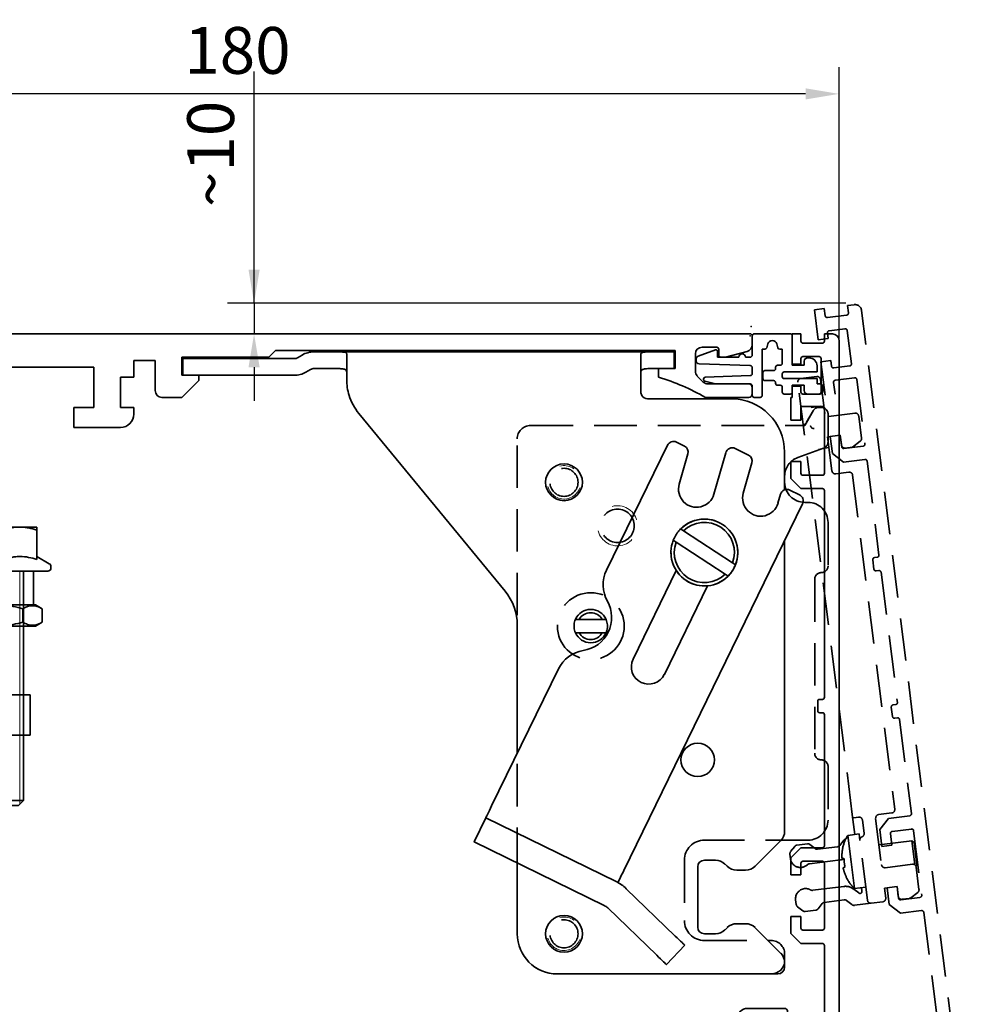
# Model space of a CAD drawing. Units: millimetres. Extents: x -8 to 1180, y -2828 to 5537.
# Drawn here: x 226 to 371, y -1569 to -1422 of the extents above; entities that cross this region are included whole.
import ezdxf

# ---------------------------------------------------------------- set-up
doc = ezdxf.new("R2010")
doc.units = ezdxf.units.MM
for name, pattern in [('BLOCK 17515300120 Blende 150mm abnehmbar Bruchstück$0$VERDECKT', [9.525, 6.35, -3.175]), ('HIDDEN', [4.5, 1.5, -1.5, 1.5]), ('XREF 17502201150 Laufwagen SA$0$HIDDEN', [1.905, 1.27, -0.635])]:
    doc.linetypes.add(name, pattern=pattern)
for name, color, linetype in [('BLOCK 17504101150 Blendenhalter SA$0$Konstruktion', 31, 'Continuous'), ('BLOCK 17515300120 Blende 150mm abnehmbar Bruchstück$0$17515200120 Blende 100mm', 5, 'Continuous'), ('BLOCK 17515300120 Blende 150mm$0$17515300120 Blende 150mm', 5, 'Continuous'), ('BLOCK 25505000120 Antriebsprofil$0$Konstruktion', 31, 'Continuous'), ('BLOCK 25507001120 Schanierprofil$0$25507001120 Schanierprofil', 5, 'Continuous'), ('Konstruktion', 31, 'Continuous'), ('Mass', 7, 'Continuous')]:
    doc.layers.add(name, color=color, linetype=linetype)
doc.layers.add('XREF ANTRIEB$0$Konstruktion', color=7, linetype='Continuous', true_color=0xffbf7f)
doc.styles.add('Bemassungstext (DORMA)', font='isocpeur.ttf')
doc.dimstyles.new('DORMA_M', dxfattribs={"dimtxt": 3.5, "dimasz": 2.5, "dimexe": 2, "dimexo": 0, "dimgap": 1.5, "dimtad": 1, "dimdec": 8, "dimtxsty": 'Bemassungstext (DORMA)', "dimcen": 0.1, "dimclrt": 256, "dimadec": 8, "dimazin": 2, "dimtfac": 1, "dimtdec": 8, "dimtmove": 0, "dimatfit": 3, "dimfxl": 1, "dimtolj": 1, "dimarcsym": 0})

# ---------------------------------------------------------------- blocks, each defined once
blk = doc.blocks.new('*U286')
at = {"layer": 'BLOCK 25507001120 Schanierprofil$0$25507001120 Schanierprofil', "linetype": 'Continuous', "lineweight": 35}
for p, q in [((-6.3, -3.2), (-6.3, -0.3)), ((-6, 0), (-0.6, 0)), ((-0.3, -0.3), (-0.3, -4.7)), ((-14.37, -3.36), (-11.77, -2.41)), ((-11.5, -2.6), (-11.5, -3.5)), ((-4.42, -2.3), (-4.8, -2.3)), ((-4.8, -2.3), (-4.8, -9.2)), ((-3.98, -1.52), (-4.13, -2.08)), ((-2.47, -2.08), (-2.62, -1.52)), ((-1.8, -2.3), (-2.18, -2.3)), ((-1.8, -4.4), (-1.8, -2.3)), ((-14.7, -3.98), (-14.7, -3.83)), ((-11.5, -3.5), (-8.3, -3.5)), ((-7.3, -3.5), (-6.6, -3.5)), ((1.5, -4.7), (1.5, -4.1)), ((2, -3.6), (2.2, -3.6)), ((-6.59, -4.75), (-14.22, -4.48)), ((-6.3, -5.95), (-6.3, -5.05)), ((-4.7, -6.7), (-4.7, -5.8)), ((-4.4, -5.5), (-3.1, -5.5)), ((-2.8, -5.2), (-2.8, -5)), ((-2.5, -4.7), (-2.1, -4.7)), ((3.4, -5.7), (-1.5, -5.7)), ((-0.3, -4.7), (1.5, -4.7)), ((3.4, -4.8), (3.4, -5.7)), ((-11.79, -7.5), (-13.38, -7.07)), ((-13.31, -6.48), (-6.59, -6.25)), ((-3.1, -7), (-4.4, -7)), ((-2.8, -7.4), (-2.8, -7.3)), ((-1.8, -6), (-1.8, -6.4)), ((-1.5, -6.7), (3.4, -6.7)), ((3.4, -6.7), (3.4, -7.5)), ((-6.6, -7.5), (-11.79, -7.5)), ((-6.3, -9.2), (-6.3, -7.8)), ((-2.1, -7.7), (-2.5, -7.7)), ((-1.8, -8.7), (-1.8, -8)), ((1.5, -7.7), (-0.3, -7.7)), ((-0.3, -7.7), (-0.3, -8.7)), ((1.5, -8.5), (1.5, -7.7)), ((3.4, -7.5), (3.8, -7.5)), ((4.3, -8), (4.3, -8.5)), ((-5.1, -9.5), (-6, -9.5)), ((-0.6, -9), (-1.5, -9)), ((3.8, -9), (2, -9))]:
    blk.add_line(p, q, dxfattribs=at)
for centre, radius, start, end in [((-6, -0.3), 0.3, 90, 180), ((-3.3, -1.7), 0.7, 15, 165), ((-0.6, -0.3), 0.3, 0, 90), ((-11.7, -2.6), 0.2, 0, 110), ((-4.42, -2), 0.3, 270, 345), ((-2.18, -2), 0.3, 195, 270), ((-14.2, -3.83), 0.5, 110, 180), ((-14.2, -3.98), 0.5, 180, 268), ((-7.8, -3.5), 0.5, 0, 180), ((-6.6, -3.2), 0.3, 270, 0), ((-2.1, -4.4), 0.3, 270, 0), ((2, -4.1), 0.5, 90, 180), ((2.2, -4.8), 1.2, 0, 90), ((-6.6, -5.05), 0.3, 0, 88), ((-4.4, -5.8), 0.3, 90, 180), ((-3.1, -5.2), 0.3, 270, 360), ((-2.5, -5), 0.3, 90, 180), ((-1.5, -6), 0.3, 90, 180), ((-13.3, -6.78), 0.3, 92, 255), ((-6.6, -5.95), 0.3, 272, 0), ((-4.4, -6.7), 0.3, 180, 270), ((-3.1, -7.3), 0.3, 0, 90), ((-1.5, -6.4), 0.3, 180, 270), ((-6.6, -7.8), 0.3, 0, 90), ((-2.5, -7.4), 0.3, 180, 270), ((-2.1, -8), 0.3, 360, 90), ((-1.5, -8.7), 0.3, 180, 270), ((-0.6, -8.7), 0.3, 270, 0), ((2, -8.5), 0.5, 180, 270), ((3.8, -8), 0.5, 360, 90), ((3.8, -8.5), 0.5, 270, 360), ((-6, -9.2), 0.3, 180, 270), ((-5.1, -9.2), 0.3, 270, 360)]:
    blk.add_arc(centre, radius, start, end, dxfattribs=at)
blk = doc.blocks.new('BLOCK 25507001120 Schanierprofil')
blk.add_point((0, 0))
blk.add_point((0, 0))
at = {"layer": 'BLOCK 25507001120 Schanierprofil$0$25507001120 Schanierprofil'}
blk.add_blockref('*U286', (6.6, 0.3), dxfattribs=at)
blk = doc.blocks.new('BLOCK 17515300120 Blende 150mm abnehmbar Bruchstück$0$17515300120 Blende 150mm abnehmbar Bruchstück')
at = {"layer": 'BLOCK 17515300120 Blende 150mm abnehmbar Bruchstück$0$17515200120 Blende 100mm', "color": 1, "linetype": 'BLOCK 17515300120 Blende 150mm abnehmbar Bruchstück$0$VERDECKT', "lineweight": 35}
for p, q in [((9.11, 2.95), (8.12, 2.82)), ((4.64, 2.39), (3.16, 2.2)), ((3.16, 2.2), (3.72, -2.32)), ((4.78, 1.29), (4.64, 2.39)), ((8.12, 2.82), (8.25, 1.73)), ((28.73, -144.76), (10.23, 2.08)), ((7.99, 1.4), (5.12, 1.03)), ((5.21, -2.13), (5.11, -1.28)), ((5.37, -0.95), (7.75, -0.65)), ((8.08, -0.91), (8.71, -5.87)), ((3.72, -2.32), (5.21, -2.13)), ((5.62, -5.4), (4.14, -5.59)), ((4.14, -5.59), (4.77, -10.6)), ((5.73, -6.25), (5.62, -5.4)), ((8.45, -6.21), (6.07, -6.51)), ((8.84, -73.28), (0.69, -8.64)), ((1.12, -8.09), (3.51, -7.79)), ((4.06, -8.22), (4.71, -13.33)), ((6.26, -10.41), (6.04, -8.68)), ((6.3, -8.34), (9.17, -7.98)), ((9.51, -8.24), (10.72, -17.86)), ((2.98, -12.91), (1.71, -15.11)), ((2, -14.61), (2.98, -12.91)), ((2.66, -12.42), (4.14, -12.23)), ((3.84, -12.41), (4.21, -12.41)), ((5.21, -13.41), (5.21, -17.54)), ((5.27, -13.76), (9.24, -13.26)), ((9.79, -13.7), (10.21, -17.02)), ((-39.29, -15.11), (1.13, -15.11)), ((-39.29, -15.11), (1.71, -15.11)), ((-41.29, -91.11), (-41.29, -17.11)), ((7.03, -16.56), (5.15, -16.8)), ((5.15, -16.8), (5.79, -21.91)), ((5.54, -16.75), (5.86, -19.28)), ((7.25, -18.3), (7.03, -16.56)), ((7.03, -16.56), (7.22, -18.05)), ((10.02, -17.48), (8.87, -18.35)), ((4.55, -18.48), (0.68, -19.89)), ((5.27, -18.42), (3.8, -18.72)), ((10.46, -18.2), (7.59, -18.56)), ((8.87, -18.35), (7.78, -18.49)), ((5.86, -19.28), (7.54, -20.58)), ((7.54, -20.58), (10.71, -20.18)), ((11.05, -20.44), (12.82, -34.48)), ((-1.29, -22.71), (-1.29, -23.61)), ((6.35, -22.34), (8.33, -22.09)), ((8.89, -22.53), (15.19, -72.48)), ((1.71, -26.61), (2.21, -26.61)), ((5.21, -29.61), (5.21, -36.11)), ((11.9, -35.2), (12.07, -36.59)), ((12.56, -34.82), (12.16, -34.87)), ((12.41, -36.85), (12.81, -36.8)), ((3.21, -38.11), (3.21, -64.11)), ((13.14, -37.06), (15.59, -56.51)), ((14.67, -57.23), (14.85, -58.62)), ((15.33, -56.84), (14.93, -56.89)), ((15.18, -58.88), (15.58, -58.83)), ((15.92, -59.09), (17.69, -73.13)), ((5.21, -66.11), (5.21, -74.11)), ((9.21, -76.26), (8.84, -73.28)), ((14.75, -73.04), (12.77, -73.29)), ((17.43, -73.46), (14.25, -73.86)), ((9.39, -73.72), (8.9, -73.78)), ((9.79, -73.67), (9.39, -73.72)), ((10.6, -76.08), (10.35, -74.1)), ((12.33, -73.85), (13.21, -80.8)), ((14.25, -73.86), (12.95, -75.54)), ((9.86, -76.18), (8.15, -76.39)), ((8.15, -76.39), (8.65, -80.36)), ((9.86, -76.18), (9.98, -77.14)), ((12.95, -75.54), (13.27, -78.07)), ((14.76, -77.88), (14.54, -76.14)), ((14.8, -75.81), (17.68, -75.45)), ((18.01, -75.71), (19.22, -85.33)), ((2.21, -77.11), (-13.29, -77.11)), ((0.55, -77.85), (2.12, -77.66)), ((2.49, -77.76), (3.28, -78.37)), ((6.95, -77.91), (7.56, -77.12)), ((11.11, -86.1), (9.98, -77.14)), ((13.23, -77.77), (12.83, -77.82)), ((17.75, -77.2), (13.23, -77.77)), ((13.27, -78.07), (14.76, -77.88)), ((18.08, -77.46), (17.75, -77.2)), ((17.75, -77.2), (18, -79.18)), ((18.08, -77.46), (18.29, -79.15)), ((-0.41, -79.89), (-0.5, -79.2)), ((-0.4, -78.83), (0.22, -78.04)), ((3.65, -78.47), (6.61, -78.1)), ((18, -79.18), (18.2, -80.81)), ((18.29, -79.15), (18.51, -80.83)), ((-16.29, -80.11), (-16.29, -89.11)), ((7.07, -80.06), (2.41, -80.64)), ((8.65, -80.36), (9.15, -84.33)), ((13.77, -81.23), (17.84, -80.72)), ((18.36, -81.02), (18.51, -80.83)), ((18.39, -81.15), (18.81, -84.47)), ((2.91, -84.61), (7.57, -84.03)), ((9.04, -84.43), (9.8, -85.01)), ((9.15, -84.33), (10.86, -84.12)), ((10.28, -84.74), (10.21, -84.2)), ((15.53, -84.03), (13.65, -84.27)), ((13.65, -84.27), (13.83, -85.76)), ((15.53, -84.03), (14.04, -84.22)), ((14.04, -84.22), (14.36, -86.75)), ((15.75, -85.77), (15.53, -84.03)), ((15.53, -84.03), (15.72, -85.52)), ((18.62, -84.93), (17.57, -85.72)), ((0.45, -86.73), (0.36, -86.04)), ((4.32, -86.6), (3.71, -87.39)), ((7.61, -86.04), (4.65, -86.41)), ((8.77, -86.75), (7.98, -86.14)), ((11.66, -86.53), (9.14, -86.85)), ((13.4, -86.31), (11.66, -86.53)), ((14.36, -86.75), (16.04, -88.05)), ((18.96, -85.66), (16.09, -86.03)), ((17.34, -85.82), (16.28, -85.95)), ((1.43, -87.68), (0.64, -87.06)), ((3.37, -87.58), (1.8, -87.78)), ((16.04, -88.05), (19.21, -87.65)), ((19.55, -87.91), (26.58, -143.72)), ((-13.29, -92.11), (-3.29, -92.11)), ((-1.29, -94.11), (-1.29, -95.11)), ((-3.29, -97.11), (-35.29, -97.11)), ((26.32, -144.05), (-37.83, -152.13)), ((-32.27, -153.45), (27.86, -145.87)), ((-37.83, -152.13), (-32.27, -153.45))]:
    blk.add_line(p, q, dxfattribs=at)
at = {"layer": 'BLOCK 17515300120 Blende 150mm abnehmbar Bruchstück$0$17515200120 Blende 100mm', "color": 1, "linetype": 'BLOCK 17515300120 Blende 150mm abnehmbar Bruchstück$0$VERDECKT', "lineweight": 35, "flags": 128}
for points in [[(7.37, -78.35), (7.37, -78.35), (7.38, -78.35), (7.38, -78.35), (7.38, -78.35), (7.39, -78.36), (7.39, -78.36), (7.4, -78.36), (7.41, -78.36)], [(7.27, -79.8), (7.29, -79.81), (7.32, -79.81), (7.35, -79.81), (7.39, -79.82), (7.44, -79.82), (7.48, -79.83), (7.54, -79.84), (7.59, -79.85)], [(7.75, -81.12), (7.7, -81.15), (7.65, -81.17), (7.61, -81.18), (7.57, -81.2), (7.53, -81.21), (7.5, -81.23), (7.47, -81.24), (7.45, -81.25)], [(7.94, -82.61), (7.94, -82.61), (7.93, -82.62), (7.92, -82.62), (7.92, -82.62), (7.92, -82.62), (7.91, -82.62), (7.91, -82.62), (7.91, -82.62)]]:
    blk.add_lwpolyline(points, dxfattribs=at)
at = {"layer": 'BLOCK 17515300120 Blende 150mm abnehmbar Bruchstück$0$17515200120 Blende 100mm', "color": 1, "linetype": 'BLOCK 17515300120 Blende 150mm abnehmbar Bruchstück$0$VERDECKT', "lineweight": 35}
for centre, radius in [((-34.29, -23.61), 2.1), ((-26.29, -30.11), 2.5), ((-13.29, -34.11), 5), ((-30.29, -45.11), 5), ((-34.29, -91.11), 2.1)]:
    blk.add_circle(centre, radius, dxfattribs=at)
for centre, radius, start, end in [((9.23, 1.96), 1, 7.1811, 97.1811), ((7.96, 1.69), 0.3, 277.1811, 7.1811), ((5.08, 1.33), 0.3, 187.1811, 277.1811), ((5.4, -1.25), 0.3, 97.1811, 187.1811), ((7.78, -0.95), 0.3, 7.1811, 97.1811), ((8.41, -5.91), 0.3, 277.1811, 7.1811), ((6.03, -6.21), 0.3, 187.1811, 277.1811), ((1.19, -8.58), 0.5, 97.1811, 187.1811), ((3.57, -8.28), 0.5, 7.1811, 97.1811), ((6.33, -8.64), 0.3, 97.1811, 187.1811), ((9.21, -8.28), 0.3, 7.1811, 97.1811), ((3.84, -13.41), 1, 90, 150), ((4.21, -13.41), 1, 0, 90), ((1.13, -14.11), 1, 270, 330), ((9.3, -13.76), 0.5, 7.1811, 97.1811), ((-39.29, -17.11), 2, 90, 180), ((3.09, -15.08), 0.5, 187.1811, 277.1811), ((4.21, -17.54), 1, 290, 0), ((9.72, -17.08), 0.5, 307.1811, 7.1811), ((7.71, -17.99), 0.5, 187.1811, 277.1811), ((7.55, -18.26), 0.3, 187.1811, 277.1811), ((10.42, -17.9), 0.3, 277.1811, 7.1811), ((1.71, -22.71), 3, 110, 180), ((10.75, -20.48), 0.3, 7.1811, 97.1811), ((6.29, -21.85), 0.5, 187.1811, 277.1811), ((8.4, -22.59), 0.5, 7.1811, 97.1811), ((1.71, -23.61), 3, 180, 270), ((2.21, -29.61), 3, 0, 90), ((12.2, -35.16), 0.3, 97.1811, 187.1811), ((12.52, -34.52), 0.3, 277.1811, 7.1811), ((4.21, -36.11), 1, 270, 0), ((12.37, -36.55), 0.3, 187.1811, 277.1811), ((12.84, -37.1), 0.3, 7.1811, 97.1811), ((4.21, -38.11), 1, 90, 180), ((14.97, -57.19), 0.3, 97.1811, 187.1811), ((15.29, -56.54), 0.3, 277.1811, 7.1811), ((15.15, -58.58), 0.3, 187.1811, 277.1811), ((15.62, -59.12), 0.3, 7.1811, 97.1811), ((4.21, -64.11), 1, 180, 270), ((4.21, -66.11), 1, 0, 90), ((12.83, -73.79), 0.5, 97.1811, 187.1811), ((14.69, -72.55), 0.5, 277.1811, 7.1811), ((17.39, -73.16), 0.3, 277.1811, 7.1811), ((2.21, -74.11), 3, 270, 0), ((9.85, -74.16), 0.5, 7.1811, 97.1811), ((13.73, -79.72), 6.5, 149.2012, 167.8489), ((10.1, -76.15), 0.5, 291.6586, 7.1811), ((14.84, -76.11), 0.3, 97.1811, 187.1811), ((17.71, -75.74), 0.3, 7.1811, 97.1811), ((-13.29, -80.11), 3, 90, 180), ((0.61, -78.35), 0.5, 97.1811, 142.1811), ((2.19, -78.15), 0.5, 52.1811, 97.1811), ((6.55, -77.6), 0.5, 277.1811, 322.1811), ((7.95, -77.43), 0.5, 101.209, 142.1811), ((10.47, -77.08), 0.5, 111.6586, 187.1811), ((0, -79.14), 0.5, 142.1811, 187.1811), ((3.59, -77.98), 0.5, 232.1811, 277.1811), ((13.89, -79.7), 6.62, 168.3326, 180.9081), ((1.08, -79.7), 1.5, 187.1811, 314.051), ((2.47, -81.14), 0.5, 97.1811, 134.051), ((6.82, -78.07), 2, 277.1811, 292.8797), ((14.3, -79.65), 6.71, 181.6758, 192.6865), ((13.71, -80.73), 0.5, 187.1811, 277.1811), ((17.9, -81.21), 0.5, 7.1811, 97.1811), ((13.89, -79.71), 6.62, 193.4541, 206.0296), ((13.73, -79.72), 6.5, 206.5134, 225.161), ((1.85, -85.85), 1.5, 97.1811, 187.1811), ((1.85, -85.85), 1.5, 60.3112, 97.1811), ((2.84, -84.12), 0.5, 240.3112, 277.1811), ((7.82, -86.01), 2, 52.1811, 97.1811), ((9.98, -84.78), 0.3, 232.1811, 7.1811), ((18.32, -84.53), 0.5, 307.1811, 7.1811), ((18.93, -85.37), 0.3, 277.1811, 7.1811), ((0.95, -86.67), 0.5, 187.1811, 232.1811), ((4.71, -86.91), 0.5, 97.1811, 142.1811), ((7.68, -86.53), 0.5, 52.1811, 97.1811), ((9.08, -86.36), 0.5, 232.1811, 277.1811), ((11.6, -86.04), 0.5, 187.1811, 277.1811), ((13.34, -85.82), 0.5, 277.1811, 7.1811), ((16.22, -85.46), 0.5, 187.1811, 277.1811), ((16.05, -85.73), 0.3, 187.1811, 277.1811), ((17.27, -85.32), 0.5, 277.1811, 307.1811), ((1.74, -87.28), 0.5, 232.1811, 277.1811), ((3.31, -87.08), 0.5, 277.1811, 322.1811), ((19.25, -87.95), 0.3, 7.1811, 97.1811), ((-13.29, -89.11), 3, 180, 270), ((-35.29, -91.11), 6, 180, 270), ((-3.29, -94.11), 2, 0, 90), ((-3.29, -95.11), 2, 270, 0), ((26.28, -143.76), 0.3, 277.1811, 7.1811), ((27.73, -144.88), 1, 277.1811, 7.1811)]:
    blk.add_arc(centre, radius, start, end, dxfattribs=at)
at = {"layer": 'BLOCK 17515300120 Blende 150mm abnehmbar Bruchstück$0$17515200120 Blende 100mm', "color": 1, "linetype": 'BLOCK 17515300120 Blende 150mm abnehmbar Bruchstück$0$VERDECKT', "lineweight": 18}
for centre, radius in [((-34.29, -23.61), 2.5), ((-26.29, -30.11), 3), ((-34.29, -91.11), 2.5)]:
    blk.add_arc(centre, radius, 195, 105, dxfattribs=at)
blk = doc.blocks.new('BLOCK 17515300120 Blende 150mm abnehmbar Bruchstück')
blk.add_point((0, 0))
at = {"layer": 'BLOCK 17515300120 Blende 150mm abnehmbar Bruchstück$0$17515200120 Blende 100mm'}
blk.add_blockref('BLOCK 17515300120 Blende 150mm abnehmbar Bruchstück$0$17515300120 Blende 150mm abnehmbar Bruchstück', (6.3, 0.3), dxfattribs=at)
blk = doc.blocks.new('BLOCK 17515300120 Blende 150mm$0$17515300120 Blende 150mm')
at = {"layer": 'BLOCK 17515300120 Blende 150mm$0$17515300120 Blende 150mm', "color": 3, "linetype": 'Continuous', "lineweight": 35}
for p, q in [((0, 0), (0, -4.55)), ((1.3, 0), (0, 0)), ((1.3, -1.1), (1.3, 0)), ((6, 0), (4.8, 0)), ((4.8, 0), (4.8, -1.1)), ((4.5, -1.4), (1.6, -1.4)), ((7, -149), (7, -1)), ((1.3, -4.55), (1.3, -3.7)), ((1.6, -3.4), (4, -3.4)), ((4.3, -3.7), (4.3, -8.7)), ((0, -4.55), (1.3, -4.55)), ((0, -7.85), (0, -9.5)), ((1.3, -7.85), (0, -7.85)), ((1.3, -8.7), (1.3, -7.85)), ((-0.2, -9.5), (-0.2, -12.9)), ((0, -9.5), (-0.2, -9.5)), ((4, -9), (1.6, -9)), ((1.3, -10.85), (4.5, -10.85)), ((1.3, -12.9), (1.3, -10.85)), ((4.8, -11.15), (4.8, -20.85)), ((-0.2, -12.9), (1.3, -12.9)), ((-0.2, -19.1), (-0.2, -21.65)), ((1.3, -19.1), (-0.2, -19.1)), ((1.3, -20.85), (1.3, -19.1)), ((-0.2, -21.65), (1.3, -23.15)), ((4.5, -21.15), (1.6, -21.15)), ((1.3, -23.15), (4.5, -23.15)), ((4.8, -23.45), (4.8, -54.35)), ((3.8, -54.95), (3.8, -56.35)), ((4.5, -54.65), (4.1, -54.65)), ((4.1, -56.65), (4.5, -56.65)), ((4.8, -56.95), (4.8, -76.55)), ((1.3, -76.85), (-0.2, -78.35)), ((4.5, -76.85), (1.3, -76.85)), ((-0.2, -78.35), (-0.2, -80.9)), ((1.3, -80.9), (1.3, -79.15)), ((1.6, -78.85), (4.5, -78.85)), ((4.8, -79.15), (4.8, -88.85)), ((-0.2, -80.9), (1.3, -80.9)), ((-0.2, -87.1), (-0.2, -89.65)), ((1.3, -87.1), (-0.2, -87.1)), ((1.3, -88.85), (1.3, -87.1)), ((-0.2, -89.65), (1.3, -91.15)), ((4.5, -89.15), (1.6, -89.15)), ((1.3, -91.15), (4.5, -91.15)), ((4.8, -91.45), (4.8, -101.6)), ((-1.2, -100.85), (-6.7, -100.85)), ((-0.7, -101.6), (-0.7, -101.35)), ((-8.2, -102.35), (-8.2, -104.9)), ((-5.9, -102.85), (-3, -102.85)), ((4.5, -101.9), (-0.4, -101.9)), ((-6.2, -104.9), (-6.2, -103.15)), ((-2.7, -103.15), (-2.7, -103.9)), ((-2.7, -103.9), (4.5, -103.9)), ((4.8, -104.2), (4.8, -111.8)), ((-8.2, -104.9), (-6.2, -104.9)), ((-8.2, -111.1), (-8.2, -113.65)), ((-6.2, -111.1), (-8.2, -111.1)), ((-6.2, -112.85), (-6.2, -111.1)), ((-3, -113.15), (-5.9, -113.15)), ((-2.7, -112.1), (-2.7, -112.85)), ((4.5, -112.1), (-2.7, -112.1)), ((-0.7, -114.65), (-0.7, -114.4)), ((-0.4, -114.1), (4.5, -114.1)), ((4.8, -114.4), (4.8, -147.5)), ((-6.7, -115.15), (-1.2, -115.15)), ((-111.52, -129.5), (-112.5, -129.5)), ((-107.62, -129.21), (-108.36, -128.47)), ((-113, -130), (-113, -130.69)), ((-105.47, -131.36), (-106.21, -130.62)), ((-112.85, -131.05), (-104.15, -139.75)), ((-109.59, -131.53), (-109.49, -131.43)), ((-108.95, -132.59), (-109.59, -131.96)), ((-108.43, -132.49), (-108.53, -132.59)), ((-102.73, -138.34), (-106.25, -134.82)), ((-104, -140.11), (-104, -149)), ((-102, -147.5), (-102, -140.11)), ((4.5, -147.8), (-101.7, -147.8)), ((-103, -150), (6, -150))]:
    blk.add_line(p, q, dxfattribs=at)
for centre, radius, start, end in [((1.6, -1.1), 0.3, 180, 270), ((4.5, -1.1), 0.3, 270, 0), ((6, -1), 1, 0, 90), ((1.6, -3.7), 0.3, 90, 180), ((4, -3.7), 0.3, 360, 90), ((1.6, -8.7), 0.3, 180, 270), ((4, -8.7), 0.3, 270, 360), ((4.5, -11.15), 0.3, 0, 90), ((1.6, -20.85), 0.3, 180, 270), ((4.5, -20.85), 0.3, 270, 0), ((4.5, -23.45), 0.3, 0, 90), ((4.5, -54.35), 0.3, 270, 0), ((4.1, -54.95), 0.3, 90, 180), ((4.1, -56.35), 0.3, 180, 270), ((4.5, -56.95), 0.3, 0, 90), ((4.5, -76.55), 0.3, 270, 0), ((1.6, -79.15), 0.3, 90, 180), ((4.5, -79.15), 0.3, 0, 90), ((1.6, -88.85), 0.3, 180, 270), ((4.5, -88.85), 0.3, 270, 0), ((4.5, -91.45), 0.3, 0, 90), ((-6.7, -102.35), 1.5, 90, 180), ((-1.2, -101.35), 0.5, 0, 90), ((-5.9, -103.15), 0.3, 90, 180), ((-3, -103.15), 0.3, 0, 90), ((-0.4, -101.6), 0.3, 180, 270), ((4.5, -101.6), 0.3, 270, 0), ((4.5, -104.2), 0.3, 0, 90), ((4.5, -111.8), 0.3, 270, 0), ((-5.9, -112.85), 0.3, 180, 270), ((-3, -112.85), 0.3, 270, 0), ((-6.7, -113.65), 1.5, 180, 270), ((-1.2, -114.65), 0.5, 270, 0), ((-0.4, -114.4), 0.3, 90, 180), ((4.5, -114.4), 0.3, 0, 90), ((-109.42, -129.53), 1.5, 45, 134.0168), ((-112.5, -130), 0.5, 90, 180), ((-111.52, -129), 0.5, 270, 330.4076), ((-108, -131), 3.55, 134.0168, 150.4076), ((-108, -131), 1.55, 76.0793, 196.1678), ((-107.76, -129.35), 0.2, 312.8011, 45), ((-112.5, -130.69), 0.5, 180, 225), ((-108, -131), 1.55, 254.0449, 13.9207), ((-106.35, -130.76), 0.2, 45, 137.1989), ((-109.38, -131.74), 0.3, 135, 225), ((-106.53, -132.42), 1.5, 315.9832, 45), ((-108.74, -132.38), 0.3, 225, 315), ((-108, -131), 3.55, 301.218, 315.9832), ((-105.9, -134.46), 0.5, 121.218, 225), ((-104.5, -140.11), 2.5, 0, 45), ((-104.5, -140.11), 0.5, 0, 45), ((-101.7, -147.5), 0.3, 180, 270), ((4.5, -147.5), 0.3, 270, 0), ((-103, -149), 1, 180, 270), ((6, -149), 1, 270, 0)]:
    blk.add_arc(centre, radius, start, end, dxfattribs=at)
blk = doc.blocks.new('BLOCK 17515300120 Blende 150mm')
at = {"layer": 'BLOCK 17515300120 Blende 150mm$0$17515300120 Blende 150mm'}
blk.add_blockref('BLOCK 17515300120 Blende 150mm$0$17515300120 Blende 150mm', (0, 0), dxfattribs=at)
blk = doc.blocks.new('XREF 17502201150 Laufwagen SA$0$17502201150 Laufwagen SA')
at = {"color": 5, "linetype": 'Continuous', "lineweight": 35}
for p, q in [((-5.5, 47.33), (-5.5, 55.16)), ((4.5, 55.16), (4.5, 46.88)), ((10.5, 50.37), (5.5, 50.37)), ((5.5, 50.37), (5.5, 47.33)), ((10.5, 50.37), (10.5, 47.67)), ((-7.94, 49), (-9.5, 49)), ((-9.5, 23), (-9.5, 49)), ((-7.94, 23), (-7.94, 49)), ((9.5, 49), (7.94, 49)), ((7.94, 23), (7.94, 49)), ((9.5, 23), (9.5, 49)), ((5, 47.39), (4.5, 47.39)), ((5.2, 47.19), (5, 47.39)), ((5, 47.09), (5, 47.39)), ((10.5, 47.67), (10.5, 43)), ((11, 46.39), (10.5, 46.39)), ((11.5, 45.89), (11.5, 43)), ((10.5, 43), (15.5, 43)), ((10.5, 41.54), (10.5, 43)), ((15.5, 43), (15.5, 41.54)), ((10.5, 41.54), (10.5, 38.29)), ((15.5, 41.54), (15.5, 38.29)), ((10.5, 38), (10.5, 38.29)), ((15.5, 38.29), (15.5, 38)), ((10.5, 38), (15.5, 38)), ((10.5, 33), (10.5, 38)), ((15.5, 38), (15.5, 33)), ((10, 33), (9.5, 33)), ((10.5, 32.5), (10, 33)), ((10, 13), (10, 33)), ((10.5, 33), (10.5, 4)), ((15.5, 33), (15.5, 4)), ((19.5, 28), (30, 28)), ((30, 28), (31, 28)), ((31, 28), (31, 23)), ((-9.5, -3), (-9.5, 23)), ((-7.94, -3), (-7.94, 23)), ((7.94, -3), (7.94, 23)), ((9.5, -3), (9.5, 23)), ((19.5, 23), (30, 23)), ((31, 23), (30, 23)), ((10, 13), (10.5, 13.5)), ((9.5, 13), (10, 13)), ((10.5, 3), (10.5, 4)), ((15.5, 3), (10.5, 3)), ((10.5, -2), (10.5, 3)), ((15.5, 4), (15.5, 3)), ((15.5, 3), (15.5, -2)), ((10.5, -2), (10.5, -12)), ((15.5, -2), (15.5, -12)), ((-9.5, -3), (-7.94, -3)), ((7.94, -3), (9.5, -3)), ((10.5, -17), (10.5, -12)), ((15.5, -12), (15.5, -17)), ((15.5, -17), (10.5, -17))]:
    blk.add_line(p, q, dxfattribs=at)
for centre, radius, start, end in [((-4.5, 55.16), 1, 120, 180), ((-0.5, 48.24), 9, 60, 120), ((3.5, 55.16), 1, 0, 60), ((0, 58), 12, 228.5904, 311.4096), ((11, 45.89), 0.5, 0, 90), ((19.5, 19), 9, 90, 116.3878), ((19.5, 19), 4, 90, 180), ((0, -12), 12, 48.5904, 131.4096)]:
    blk.add_arc(centre, radius, start, end, dxfattribs=at)
blk = doc.blocks.new('XREF 17502201150 Laufwagen SA$0$05228401330 Stellschraube Justierbügel')
at = {"color": 5, "linetype": 'Continuous', "lineweight": 35}
for p, q in [((-5, 6.6), (-2.5, 6.6)), ((-5, 6.15), (-5, 1.76)), ((-2.5, 6.6), (2.5, 6.6)), ((0, 6.15), (0, 1.76)), ((2.5, 6.6), (5, 6.6)), ((5, 6.15), (5, 1.76)), ((-5, 2.2), (-6.85, 1.13)), ((6.85, 1.13), (5, 2.2)), ((-7.1, 0.7), (-7.1, 0.5)), ((6.61, 0), (-6.6, 0)), ((-3, 0), (-3, -34.25)), ((3, -34.25), (3, 0)), ((7.1, 0.5), (7.1, 0.7)), ((-3, -34.25), (-2.25, -35)), ((-3, -34.25), (3, -34.25)), ((2.25, -35), (-2.25, -35)), ((2.25, -35), (3, -34.25))]:
    blk.add_line(p, q, dxfattribs=at)
at = {"color": 5, "linetype": 'Continuous', "lineweight": 18}
for p, q in [((-2.45, -34.8), (-2.45, 0)), ((2.45, -34.8), (2.45, 0))]:
    blk.add_line(p, q, dxfattribs=at)
at = {"color": 5, "linetype": 'Continuous', "lineweight": 35}
for centre, start, end in [((-6.6, 0.7), 120, 180), ((-6.6, 0.5), 180, 270), ((6.61, 0.5), 270, 0), ((6.61, 0.7), 0, 60)]:
    blk.add_arc(centre, 0.495, start, end, dxfattribs=at)
for points in [[(-5, 6.15), (-4.18, 6.43), (-3.35, 6.6), (-2.5, 6.6)], [(0, 6.15), (0.82, 6.43), (1.65, 6.6), (2.5, 6.6)]]:
    blk.add_open_spline(points, degree=3, dxfattribs=at)
for points, knots in [([(-5, 6.15), (-5, 6.29), (-5, 6.4), (-5, 6.56), (-5, 6.6), (-5, 6.6)], [0, 0, 0, 0, 0.5, 0.5, 1, 1, 1, 1]), ([(-2.5, 6.6), (-2.29, 6.6), (-2.07, 6.59), (-1.65, 6.55), (-1.44, 6.52), (-0.82, 6.4), (-0.41, 6.29), (0, 6.15)], [0, 0, 0, 0, 0.25, 0.25, 0.5, 0.5, 1, 1, 1, 1]), ([(2.5, 6.6), (2.71, 6.6), (2.93, 6.59), (3.35, 6.55), (3.56, 6.52), (4.18, 6.4), (4.59, 6.29), (5, 6.15)], [0, 0, 0, 0, 0.25, 0.25, 0.5, 0.5, 1, 1, 1, 1]), ([(5, 6.15), (5, 6.29), (5, 6.4), (5, 6.56), (5, 6.6), (5, 6.6)], [0, 0, 0, 0, 0.5, 0.5, 1, 1, 1, 1]), ([(0, 1.76), (-0.82, 2.03), (-1.65, 2.2), (-2.71, 2.2), (-2.92, 2.19), (-3.34, 2.15), (-3.55, 2.12), (-4.18, 2), (-4.59, 1.89), (-5, 1.76)], [0, 0, 0, 0, 0.5, 0.5, 0.625, 0.625, 0.75, 0.75, 1, 1, 1, 1]), ([(5, 1.76), (4.18, 2.03), (3.35, 2.2), (2.29, 2.2), (2.08, 2.19), (1.66, 2.15), (1.45, 2.12), (0.82, 2), (0.41, 1.89), (0, 1.76)], [0, 0, 0, 0, 0.5, 0.5, 0.625, 0.625, 0.75, 0.75, 1, 1, 1, 1])]:
    blk.add_open_spline(points, degree=3, knots=knots, dxfattribs=at)
blk = doc.blocks.new('XREF 17502201150 Laufwagen SA$0$050019-03-3-30_6kt_Mutter_M6_STGALZN_DIN439')
at = {"color": 5, "linetype": 'Continuous', "lineweight": 35}
for p, q in [((0, -4.77), (0, 4.77)), ((0, 4.77), (0.02, 4.77)), ((0.6, 5.77), (0.02, 4.77)), ((0.02, -4.77), (0.02, 4.77)), ((2.62, 5.77), (0.6, 5.77)), ((2.62, 5.77), (3.2, 4.77)), ((3.2, 4.77), (3.2, -4.77)), ((2.62, 2.89), (0.6, 2.89)), ((2.62, -2.89), (0.6, -2.89)), ((0, -4.77), (0.02, -4.77)), ((0.02, -4.77), (0.6, -5.77)), ((2.62, -5.77), (0.6, -5.77)), ((2.62, -5.77), (3.2, -4.77))]:
    blk.add_line(p, q, dxfattribs=at)
for points in [[(0.6, 2.89), (0.33, 3.36), (0.15, 3.84), (0.15, 4.45), (0.16, 4.57), (0.2, 4.82), (0.23, 4.94), (0.35, 5.3), (0.46, 5.54), (0.6, 5.77)], [(2.62, 5.77), (2.89, 5.3), (3.07, 4.82), (3.07, 4.21), (3.06, 4.09), (3.02, 3.84), (2.99, 3.72), (2.87, 3.36), (2.76, 3.12), (2.62, 2.89)], [(0.6, -2.89), (0.33, -1.94), (0.15, -0.99), (0.15, 0.24), (0.16, 0.49), (0.2, 0.97), (0.23, 1.22), (0.35, 1.94), (0.46, 2.41), (0.6, 2.89)], [(2.62, 2.89), (2.89, 1.94), (3.07, 0.99), (3.07, -0.24), (3.06, -0.49), (3.02, -0.97), (2.99, -1.22), (2.87, -1.94), (2.76, -2.41), (2.62, -2.89)], [(0.6, -5.77), (0.33, -5.3), (0.15, -4.82), (0.15, -4.21), (0.16, -4.09), (0.2, -3.84), (0.23, -3.72), (0.35, -3.36), (0.46, -3.12), (0.6, -2.89)], [(2.62, -2.89), (2.89, -3.36), (3.07, -3.84), (3.07, -4.45), (3.06, -4.57), (3.02, -4.82), (2.99, -4.94), (2.87, -5.3), (2.76, -5.54), (2.62, -5.77)]]:
    blk.add_open_spline(points, degree=3, knots=[0, 0, 0, 0, 0.5, 0.5, 0.625, 0.625, 0.75, 0.75, 1, 1, 1, 1], dxfattribs=at)
blk = doc.blocks.new('XREF 17502201150 Laufwagen SA$0$17502301140 Justierbügel SA')
at = {"color": 5, "linetype": 'Continuous', "lineweight": 35}
for p, q in [((-15, 0), (-15, 6)), ((-15, 6), (-11, 6)), ((-11, 6), (-8, 6)), ((-11, 0), (-15, 0)), ((-11, 0), (-8, 0)), ((-6, 0), (0, 0)), ((-6, -4), (-6, 0)), ((0, 0), (0, -4)), ((-6, -28), (-6, -4)), ((0, -28), (0, -4)), ((-10, -38), (-10, -32)), ((-10, -32), (-6, -32)), ((-6, -32), (26, -32)), ((26, -32), (30, -32)), ((30, -32), (30, -38)), ((-6, -38), (-10, -38)), ((-6, -38), (26, -38)), ((30, -38), (26, -38))]:
    blk.add_line(p, q, dxfattribs=at)
at = {"color": 5, "linetype": 'XREF 17502201150 Laufwagen SA$0$HIDDEN', "lineweight": 35}
for p, q in [((-5, -38), (-5, -32)), ((25, -32), (25, -38))]:
    blk.add_line(p, q, dxfattribs=at)
at = {"color": 5, "linetype": 'Continuous', "lineweight": 35}
for centre, radius, start, end in [((-8, -2), 8, 14.4775, 90), ((-8, -2), 2, 0, 90), ((4, -28), 10, 180, 203.5782), ((4, -28), 4, 180, 270)]:
    blk.add_arc(centre, radius, start, end, dxfattribs=at)
blk = doc.blocks.new('XREF 17502201150 Laufwagen SA')
for name, p in [('XREF 17502201150 Laufwagen SA$0$17502201150 Laufwagen SA', (0, 0)), ('XREF 17502201150 Laufwagen SA$0$05228401330 Stellschraube Justierbügel', (26.5, 28))]:
    blk.add_blockref(name, p)
at = {"rotation": 270}
blk.add_blockref('XREF 17502201150 Laufwagen SA$0$050019-03-3-30_6kt_Mutter_M6_STGALZN_DIN439', (26.5, 23), dxfattribs=at)
at = {"xscale": -1}
blk.add_blockref('XREF 17502201150 Laufwagen SA$0$17502301140 Justierbügel SA', (15.5, 3.5), dxfattribs=at)
blk = doc.blocks.new('BLOCK 25505000120 Antriebsprofil$0$25505000120 Antriebsprofil')
at = {"color": 5, "linetype": 'Continuous', "lineweight": 35}
for p, q in [((166.7, 0), (52.5, 0)), ((167, -1.66), (167, -0.3)), ((94.7, -3.5), (95.7, -2.5)), ((95.7, -2.5), (155.5, -2.5)), ((155.5, -2.5), (155.5, -5.2)), ((159.5, -2), (161.7, -2)), ((162, -2.3), (162, -3.2)), ((163, -3.5), (166.26, -2.63)), ((74.5, -6.5), (74.5, -4)), ((74.5, -4), (77.7, -4)), ((77.7, -4), (77.7, -8.5)), ((81.7, -6.2), (81.7, -3.5)), ((81.7, -3.5), (94.7, -3.5)), ((158.5, -5.6), (158.5, -3)), ((162.3, -3.5), (163, -3.5)), ((52.5, -5), (68.5, -5)), ((68.5, -5), (68.5, -11)), ((155.5, -5.2), (153, -5.2)), ((153, -5.2), (153, -6.5)), ((72.5, -11), (72.5, -6.5)), ((72.5, -6.5), (74.5, -6.5)), ((84.2, -6.2), (81.7, -6.2)), ((81.7, -9.5), (84.2, -7)), ((84.2, -7), (84.2, -6.2)), ((159.69, -7.21), (158.79, -6.31)), ((166.5, -7.5), (160.4, -7.5)), ((167, -9), (167, -8)), ((78.7, -9.5), (81.7, -9.5)), ((160, -9.5), (166.5, -9.5)), ((68.5, -11), (65.5, -11)), ((65.5, -11), (65.5, -14)), ((74.5, -11), (72.5, -11)), ((74.5, -12), (74.5, -11)), ((65.5, -14), (72.5, -14))]:
    blk.add_line(p, q, dxfattribs=at)
for centre, radius, start, end in [((166.7, -0.3), 0.3, 0, 90), ((159.5, -3), 1, 90, 180), ((161.7, -2.3), 0.3, 0, 90), ((166, -1.66), 1, 285, 0), ((162.3, -3.2), 0.3, 180, 270), ((159.5, -5.6), 1, 180, 225), ((143.39, -38.59), 33.5, 60.2731, 73.3269), ((160.4, -6.5), 1, 225, 270), ((78.7, -8.5), 1, 180, 270), ((166.5, -8), 0.5, 0, 90), ((166.5, -9), 0.5, 270, 0), ((72.5, -12), 2, 270, 0)]:
    blk.add_arc(centre, radius, start, end, dxfattribs=at)
blk = doc.blocks.new('BLOCK 25505000120 Antriebsprofil')
at = {"layer": 'BLOCK 25505000120 Antriebsprofil$0$Konstruktion'}
blk.add_blockref('BLOCK 25505000120 Antriebsprofil$0$25505000120 Antriebsprofil', (0, 0), dxfattribs=at)
blk = doc.blocks.new('BLOCK 17504101150 Blendenhalter SA$0$17504101150 Blendenhalter SA')
at = {"color": 5, "linetype": 'Continuous', "lineweight": 35}
for p, q in [((17.99, 3.03), (17.3, 2.63)), ((22.64, 3.5), (19.74, 3.5)), ((22.64, 3.5), (46.09, 3.5)), ((24.64, -0.63), (24.64, 3.18)), ((36.4, 3.7), (36.2, 3.5)), ((36.4, 3.7), (40.9, 3.7)), ((41.1, 3.5), (40.9, 3.7)), ((46.09, 3.5), (56.69, 3.5)), ((56.69, 3.5), (70.65, 3.5)), ((61.4, 3.7), (61.2, 3.5)), ((61.4, 3.7), (65.9, 3.7)), ((66.1, 3.5), (65.9, 3.7)), ((68.65, 3.18), (68.65, -2.5)), ((71.65, 3.5), (70.65, 3.5)), ((71.65, 3.5), (73.65, 3.5)), ((73.65, 3.5), (73.65, 1)), ((0.15, 2.5), (0.15, 0)), ((1.87, 2.5), (0.15, 2.5)), ((1.87, 2.5), (3.77, 2.5)), ((16.8, 2.5), (3.77, 2.5)), ((1.87, 0), (0.15, 0)), ((3.77, 0), (1.87, 0)), ((16.8, 0), (3.77, 0)), ((19.24, 0.87), (18.55, 0.47)), ((22.64, 1), (19.74, 1)), ((71.65, 1), (70.65, 1)), ((73.65, 1), (71.65, 1)), ((82.15, -3.5), (69.65, -3.5)), ((26.46, -5.71), (48.33, -32.29)), ((73.96, -9.99), (75.16, -10.58)), ((72.62, -10.45), (63.51, -29.13)), ((74.39, -16.29), (75.69, -11.75)), ((81.36, -11.57), (79.58, -17.77)), ((84.75, -11.92), (82.76, -10.95)), ((90.15, -17.13), (90.15, -11.5)), ((83.97, -17.62), (85.27, -13.09)), ((90.94, -17.16), (92.38, -17.86)), ((89.54, -17.79), (89.16, -19.11)), ((66.1, -74.03), (92.84, -19.2)), ((75.02, -23.26), (74.6, -22.98)), ((75.02, -23.26), (82.37, -28.06)), ((73.5, -24.66), (73.93, -24.94)), ((73.93, -24.94), (81.28, -29.74)), ((90.15, -68.17), (90.15, -24.71)), ((73.94, -29.2), (67.48, -42.44)), ((82.8, -28.34), (82.37, -28.06)), ((81.28, -29.74), (81.7, -30.02)), ((72.16, -44.72), (78.61, -31.48)), ((59.42, -36.5), (58.86, -36.5)), ((59.42, -36.5), (62.88, -36.5)), ((63.44, -36.5), (62.88, -36.5)), ((50.15, -37.37), (50.15, -56.53)), ((58.86, -38.5), (59.42, -38.5)), ((59.42, -38.5), (62.88, -38.5)), ((62.88, -38.5), (63.44, -38.5)), ((56.31, -43.9), (46.32, -64.38)), ((43.69, -69.77), (45.45, -66.18)), ((64.93, -75.68), (45.45, -66.18)), ((63.18, -79.28), (43.69, -69.77)), ((89.56, -69.59), (85.74, -73.41)), ((50.15, -72.92), (50.15, -83.5)), ((77.15, -73.5), (77.15, -82.5)), ((79.82, -72.5), (78.15, -72.5)), ((81.56, -73.41), (81.24, -73.09)), ((84.32, -74), (82.98, -74)), ((65.22, -75.82), (65.22, -75.83)), ((73.8, -83.84), (66.47, -76.76)), ((71.02, -86.71), (63.69, -79.64)), ((82.98, -82), (84.32, -82)), ((78.15, -83.5), (79.82, -83.5)), ((81.24, -82.91), (81.56, -82.59)), ((85.74, -82.59), (89.56, -86.41)), ((75.24, -85.22), (72.46, -88.1)), ((90.15, -88.5), (90.15, -87.83)), ((56.15, -89.5), (89.15, -89.5))]:
    blk.add_line(p, q, dxfattribs=at)
at = {"color": 5, "linetype": 'Continuous'}
blk.add_line((63.47, -79.42), (43.69, -69.77), dxfattribs=at)
at = {"color": 5, "linetype": 'Continuous', "lineweight": 35, "flags": 128}
for points in [[(46.32, -64.38), (46.15, -64.73), (45.99, -65.07), (45.84, -65.38), (45.7, -65.65), (45.59, -65.88), (45.51, -66.04), (45.46, -66.14), (45.45, -66.18)], [(65.22, -75.82), (65.24, -75.79), (65.29, -75.69), (65.37, -75.52), (65.48, -75.3), (65.61, -75.02), (65.76, -74.71), (65.93, -74.38), (66.1, -74.03)], [(64.93, -75.68), (65.04, -75.74), (65.14, -75.78), (65.2, -75.81), (65.22, -75.82)], [(73.8, -83.84), (74.08, -84.11), (74.35, -84.37), (74.6, -84.61), (74.81, -84.82), (74.99, -84.99), (75.13, -85.12), (75.21, -85.2), (75.24, -85.22)], [(72.46, -88.1), (72.43, -88.08), (72.35, -88), (72.22, -87.87), (72.04, -87.69), (71.82, -87.48), (71.57, -87.24), (71.3, -86.98), (71.02, -86.71)]]:
    blk.add_lwpolyline(points, dxfattribs=at)
at = {"color": 5, "linetype": 'Continuous', "lineweight": 35}
for centre, radius in [((57.15, -16), 2.75), ((77.15, -57.5), 2.5), ((57.15, -83.5), 2.75)]:
    blk.add_circle(centre, radius, dxfattribs=at)
for centre, radius, start, end in [((19.74, 0), 3.5, 90, 120), ((16.8, 3.5), 1, 270, 300), ((16.8, 3.5), 3.5, 270, 300), ((19.74, 0), 1, 90, 120), ((32.64, -0.63), 8, 197.2214, 219.4521), ((69.65, -2.5), 1, 210, 270), ((82.15, -11.5), 8, 0, 90), ((73.52, -10.89), 1, 64, 154), ((74.73, -11.48), 1, 344, 64), ((82.32, -11.84), 1, 64, 164), ((84.31, -12.82), 1, 344, 64), ((76.98, -17.03), 2.7, 164, 344), ((86.57, -18.37), 2.7, 164, 344), ((90.5, -18.06), 1, 64, 164), ((91.94, -18.76), 1, 334, 64), ((78.15, -26.5), 5, 338.3793, 135.3054), ((78.15, -26.5), 4.5, 339.682, 134.0028), ((78.15, -26.5), 5, 158.3793, 315.3054), ((78.15, -26.5), 4.5, 159.682, 314.0028), ((68.01, -31.33), 5, 154, 209.2498), ((42.15, -37.37), 8, 0, 39.4521), ((59.28, -36.21), 5, 278.7502, 29.2498), ((61.15, -37.5), 2.5, 23.5782, 156.4218), ((61.15, -37.5), 2, 30, 150), ((61.15, -37.5), 2.5, 203.5782, 336.4218), ((61.15, -37.5), 2, 210, 330), ((60.8, -46.1), 5, 98.7502, 154), ((69.82, -43.58), 2.6, 154, 334), ((88.15, -68.17), 2, 315, 0), ((78.15, -73.5), 1, 90, 180), ((79.82, -74.5), 2, 45, 90), ((82.98, -72), 2, 225, 270), ((84.32, -72), 2, 270, 315), ((62.3, -81.08), 6, 46, 64), ((62.3, -81.08), 2, 46, 64), ((82.98, -84), 2, 90, 135), ((84.32, -84), 2, 45, 90), ((56.15, -83.5), 6, 180, 270), ((78.15, -82.5), 1, 180, 270), ((79.82, -81.5), 2, 270, 315), ((88.15, -87.83), 2, 0, 45), ((89.15, -88.5), 1, 270, 0)]:
    blk.add_arc(centre, radius, start, end, dxfattribs=at)
at = {"color": 5, "linetype": 'Continuous'}
for centre, radius, start, end in [((76.98, -17.03), 2.7, 164, 344), ((86.57, -18.37), 2.7, 164, 344), ((69.82, -43.58), 2.6, 154, 334)]:
    blk.add_arc(centre, radius, start, end, dxfattribs=at)
at = {"color": 5, "linetype": 'Continuous', "lineweight": 35}
for points, knots in [([(22.64, 3.5), (22.77, 3.5), (22.9, 3.5), (23.16, 3.5), (23.29, 3.5), (23.53, 3.5), (23.65, 3.49), (23.87, 3.49), (23.97, 3.48), (24.25, 3.46), (24.4, 3.43), (24.54, 3.36), (24.58, 3.33), (24.63, 3.26), (24.64, 3.23), (24.64, 3.18)], [0, 0, 0, 0, 0.125, 0.125, 0.25, 0.25, 0.375, 0.375, 0.5, 0.5, 0.75, 0.75, 0.875, 0.875, 1, 1, 1, 1]), ([(68.65, 3.18), (68.65, 3.23), (68.66, 3.26), (68.71, 3.33), (68.75, 3.35), (68.84, 3.4), (68.9, 3.42), (69.05, 3.45), (69.13, 3.46), (69.41, 3.49), (69.63, 3.5), (70, 3.5), (70.12, 3.5), (70.38, 3.5), (70.52, 3.5), (70.65, 3.5)], [0, 0, 0, 0, 0.125, 0.125, 0.25, 0.25, 0.375, 0.375, 0.5, 0.5, 0.75, 0.75, 0.875, 0.875, 1, 1, 1, 1]), ([(24.64, 0.46), (24.64, 0.53), (24.63, 0.59), (24.58, 0.7), (24.55, 0.75), (24.46, 0.83), (24.4, 0.86), (24.26, 0.92), (24.18, 0.94), (23.9, 0.98), (23.67, 0.99), (23.3, 1), (23.17, 1), (22.91, 1), (22.77, 1), (22.64, 1)], [0, 0, 0, 0, 0.125, 0.125, 0.25, 0.25, 0.375, 0.375, 0.5, 0.5, 0.75, 0.75, 0.875, 0.875, 1, 1, 1, 1]), ([(70.65, 1), (70.51, 1), (70.38, 1), (70.12, 1), (69.99, 1), (69.74, 0.99), (69.62, 0.99), (69.4, 0.98), (69.3, 0.97), (69.02, 0.92), (68.88, 0.87), (68.74, 0.75), (68.7, 0.7), (68.66, 0.59), (68.65, 0.53), (68.65, 0.46)], [0, 0, 0, 0, 0.125, 0.125, 0.25, 0.25, 0.375, 0.375, 0.5, 0.5, 0.75, 0.75, 0.875, 0.875, 1, 1, 1, 1]), ([(24.64, -0.63), (24.64, -1.02), (24.67, -1.41), (24.78, -2.2), (24.88, -2.61), (25, -3)], [0, 0, 0, 0, 0.5, 0.5, 1, 1, 1, 1]), ([(73.5, -24.66), (73.61, -24.41), (73.84, -23.91), (74.24, -23.36), (74.51, -23.07), (74.6, -22.98)], [0, 0, 0, 0, 0.405017, 0.821787, 1, 1, 1, 1]), ([(82.8, -28.34), (82.69, -28.59), (82.46, -29.09), (82.06, -29.64), (81.79, -29.93), (81.7, -30.02)], [0, 0, 0, 0, 0.405016, 0.821786, 1, 1, 1, 1]), ([(58.86, -38.5), (58.77, -38.23), (58.6, -37.7), (58.67, -37), (58.81, -36.62), (58.86, -36.5)], [0, 0, 0, 0, 0.407969, 0.815965, 1, 1, 1, 1]), ([(63.44, -36.5), (63.53, -36.77), (63.7, -37.3), (63.63, -38), (63.49, -38.38), (63.44, -38.5)], [0, 0, 0, 0, 0.407968, 0.815963, 1, 1, 1, 1])]:
    blk.add_open_spline(points, degree=3, knots=knots, dxfattribs=at)
blk.add_open_spline([(68.78, -3), (68.7, -2.85), (68.65, -2.68), (68.65, -2.5)], degree=3, dxfattribs=at)
blk = doc.blocks.new('BLOCK 17504101150 Blendenhalter SA')
at = {"layer": 'BLOCK 17504101150 Blendenhalter SA$0$Konstruktion'}
blk.add_blockref('BLOCK 17504101150 Blendenhalter SA$0$17504101150 Blendenhalter SA', (0, 0), dxfattribs=at)
blk = doc.blocks.new('XREF ANTRIEB')
for name, p in [('BLOCK 25505000120 Antriebsprofil', (-2.5, 5.5)), ('XREF 17502201150 Laufwagen SA', (26, -58))]:
    blk.add_blockref(name, p)
at = {"layer": 'XREF ANTRIEB$0$Konstruktion'}
blk.add_blockref('BLOCK 17504101150 Blendenhalter SA', (79.2, -0.7), dxfattribs=at)
blk = doc.blocks.new('XREF FLEX 150mm Wand')
for name, p in [('XREF ANTRIEB', (8.5, 144.5)), ('BLOCK 17515300120 Blende 150mm', (179, 150)), ('BLOCK 25507001120 Schanierprofil', (172.7, 149.7))]:
    blk.add_blockref(name, p)
blk = doc.blocks.new('*D129')
at = {"layer": 'Mass', "color": 0, "lineweight": -2}
for p, q in [((168.74, -1468.53), (168.74, -1428.66)), ((348.74, -1469.53), (348.74, -1428.66)), ((343.74, -1432.66), (173.74, -1432.66))]:
    blk.add_line(p, q, dxfattribs=at)
at = {"layer": 'Mass', "color": 0}
for points in [[(173.74, -1431.83), (173.74, -1433.49), (168.74, -1432.66)], [(343.74, -1433.49), (343.74, -1431.83), (348.74, -1432.66)]]:
    blk.add_solid(points, dxfattribs=at)
at = {"layer": 'Mass', "linetype": 'HIDDEN', "insert": (258.74, -1426.16), "char_height": 7, "attachment_point": 5, "style": 'Bemassungstext (DORMA)'}
blk.add_mtext('\\A1;180', dxfattribs=at)
blk = doc.blocks.new('*D278')
at = {"layer": 'Mass', "color": 0, "lineweight": -2}
for p, q in [((261.23, -1463.96), (261.23, -1429.3)), ((261.23, -1458.96), (261.23, -1453.96)), ((349.74, -1463.96), (257.23, -1463.96)), ((261.23, -1463.96), (261.23, -1468.53)), ((267.38, -1468.53), (257.23, -1468.53)), ((261.23, -1473.53), (261.23, -1478.53))]:
    blk.add_line(p, q, dxfattribs=at)
at = {"layer": 'Mass', "color": 0}
for points in [[(260.4, -1458.96), (262.06, -1458.96), (261.23, -1463.96)], [(262.06, -1473.53), (260.4, -1473.53), (261.23, -1468.53)]]:
    blk.add_solid(points, dxfattribs=at)
at = {"layer": 'Mass', "linetype": 'HIDDEN', "insert": (254.73, -1441.63), "char_height": 7, "attachment_point": 5, "rotation": 90, "style": 'Bemassungstext (DORMA)'}
blk.add_mtext('\\A1;~10', dxfattribs=at)

msp = doc.modelspace()

# ---------------------------------------------------------------- block references
msp.add_blockref('BLOCK 25507001120 Schanierprofil', (335.44285816, -1468.83092903))
at = {"layer": 'Konstruktion'}
for name, p in [('BLOCK 17515300120 Blende 150mm abnehmbar Bruchstück', (335.58529733, -1467.42457545)), ('XREF FLEX 150mm Wand', (162.74285804, -1618.53093819))]:
    msp.add_blockref(name, p, dxfattribs=at)

# ---------------------------------------------------------------- dimensions: what is measured, and where the dimension line sits
at = {"layer": 'Mass'}
dim = msp.add_linear_dim(base=(168.74285804, -1432.65951681), p1=(348.74285409, -1469.53093426), p2=(168.74285804, -1468.53092528), dimstyle='DORMA_M', override={"dimscale": 0, "dimdec": 0}, dxfattribs=at)
dim.commit()
dim.dimension.update_dxf_attribs({"geometry": '*D129', "text_midpoint": (258.74285606, -1432.65951681), "dimtype": 160})
dim = msp.add_linear_dim(base=(261.23125913, -1468.53093223), p1=(349.73576068, -1463.96181314), p2=(267.3797241, -1468.53093223), angle=90, text='~10', dimstyle='DORMA_M', override={"dimscale": 0, "dimdec": 0}, dxfattribs=at)
dim.commit()
dim.dimension.update_dxf_attribs({"geometry": '*D278', "text_midpoint": (261.23125913, -1441.62847981), "dimtype": 160})

doc.saveas('drawing.dxf')
